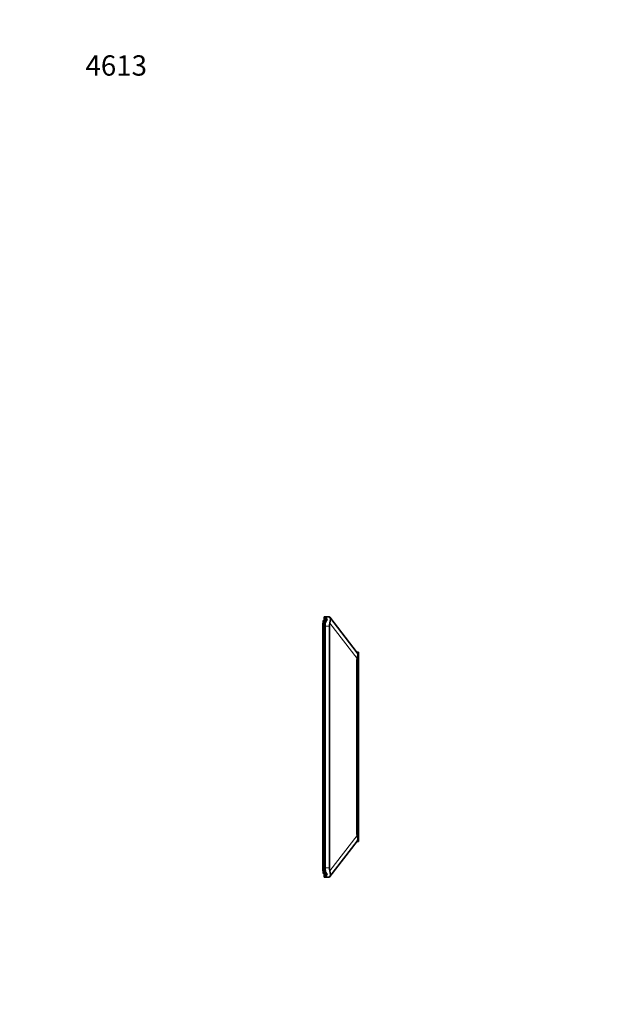
# Model space of a CAD drawing. Units: millimetres. Extents: x 0 to 756, y 0 to 1164.
# Drawn here: x 0 to 344, y 582 to 1164 of the extents above; entities that cross this region are included whole.
import ezdxf
from ezdxf import colors
from ezdxf.entities.mleader import LeaderData, LeaderLine
from ezdxf.math import Vec2, Vec3

# ---------------------------------------------------------------- set-up
doc = ezdxf.new("R2010")
doc.units = ezdxf.units.MM
for name, color, linetype in [('27671-DECOR', 7, 'Continuous'), ('27671-NEUTRE', 7, 'Continuous'), ('Défaut', 7, 'Continuous')]:
    doc.layers.add(name, color=color, linetype=linetype)

# ---------------------------------------------------------------- blocks, each defined once
blk = doc.blocks.new('_DOT')
at = {"color": 0}
blk.add_line((0, 0), (-1, 0), dxfattribs=at)
at = {"color": 0, "const_width": 0.333}
blk.add_lwpolyline([(-0.1665, 0, 1), (0.1665, 0, 1)], format="xyb", close=True, dxfattribs=at)
blk = doc.blocks.new('SE2')
at = {"layer": '27671-DECOR', "color": 7, "linetype": 'Continuous', "lineweight": 35}
for p, q in [((179.09, 808.57), (179.83, 809.13)), ((179.83, 811.19), (180.39, 811.19)), ((179.83, 811.19), (179.83, 805.59)), ((180.39, 811.19), (180.39, 811.02)), ((181.52, 809.55), (180.39, 811.02)), ((179.09, 808.57), (179.53, 808)), ((179.11, 661.36), (179.11, 807)), ((179.83, 805.59), (179.83, 662.79)), ((180.39, 806.97), (180.39, 805.59)), ((180.39, 805.59), (180.39, 662.79)), ((179.52, 660.37), (179.09, 659.81)), ((179.09, 659.81), (179.83, 659.25)), ((179.83, 662.79), (179.83, 657.19)), ((180.39, 662.79), (180.39, 661.41)), ((180.39, 657.36), (181.52, 658.83)), ((179.83, 657.19), (180.39, 657.19)), ((180.39, 657.36), (180.39, 657.19))]:
    blk.add_line(p, q, dxfattribs=at)
at = {"layer": '27671-DECOR', "color": 7, "linetype": 'Continuous', "lineweight": 18}
for p, q in [((179.11, 807), (179.83, 807)), ((179.83, 805.59), (180.39, 805.59)), ((179.11, 661.36), (179.83, 661.36)), ((179.83, 662.79), (180.39, 662.79))]:
    blk.add_line(p, q, dxfattribs=at)
at = {"layer": '27671-DECOR', "color": 7, "linetype": 'Continuous', "lineweight": 35}
for centre, major_axis, ratio, start_param, end_param in [((184.57, 805.59), (0, 5.6), 0.770999, 0.785398, 1.321584), ((179.77, 807), (0, 1.08), 0.61059, 0.175718, 1.570796), ((179.77, 807), (0, 1.08), 0.61059, 0.375271, 1.570796), ((179.76, 661.36), (0, -1.06), 0.61059, 4.712389, 6.118868), ((179.76, 661.36), (0, -1.06), 0.61059, 4.712389, 5.901327), ((184.57, 662.79), (0, -5.6), 0.770999, 4.961601, 5.497787)]:
    blk.add_ellipse(centre, major_axis=major_axis, ratio=ratio, start_param=start_param, end_param=end_param, dxfattribs=at)
for points in [[(179.83, 808.07), (179.77, 808.07), (179.71, 808.07), (179.66, 808.06)], [(179.66, 660.31), (179.71, 660.3), (179.77, 660.3), (179.83, 660.29)]]:
    blk.add_open_spline(points, degree=3, dxfattribs=at)
at = {"layer": '27671-NEUTRE', "color": 7, "linetype": 'Continuous', "lineweight": 35}
for p, q in [((180.51, 811.19), (180.51, 805.59)), ((180.51, 811.19), (182.94, 811.19)), ((182.94, 811.19), (183.18, 810.87)), ((183.18, 810.87), (199.37, 789.87)), ((180.51, 805.59), (180.51, 662.79)), ((182.94, 805.59), (182.94, 662.79)), ((199.13, 790.19), (200.11, 790.19)), ((200.11, 790.19), (200.11, 784.59)), ((199.13, 683.79), (199.13, 784.59)), ((200.11, 683.79), (200.11, 784.59)), ((200.11, 683.79), (200.11, 678.19)), ((199.37, 678.51), (183.18, 657.51)), ((200.11, 678.19), (199.13, 678.19)), ((180.51, 662.79), (180.51, 657.19)), ((180.51, 657.19), (182.94, 657.19)), ((183.18, 657.51), (182.94, 657.19))]:
    blk.add_line(p, q, dxfattribs=at)
at = {"layer": '27671-NEUTRE', "color": 7, "linetype": 'Continuous', "lineweight": 18}
for p, q in [((180.51, 805.59), (182.94, 805.59)), ((199.37, 786.45), (183.18, 807.45)), ((200.11, 784.59), (199.13, 784.59)), ((183.18, 660.93), (199.37, 681.93)), ((199.13, 683.79), (200.11, 683.79)), ((180.51, 662.79), (182.94, 662.79))]:
    blk.add_line(p, q, dxfattribs=at)
at = {"layer": '27671-NEUTRE', "color": 7, "linetype": 'Continuous', "lineweight": 35}
for centre, major_axis, ratio, start_param, end_param in [((180.18, 805.59), (2.71, 5.52), 0.348015, 5.220834, 6.113704), ((187.25, 805.59), (0, 5.6), 0.770999, 1.231833, 1.570796), ((203.45, 784.59), (0, 5.6), 0.770999, 1.231833, 1.570796), ((196.37, 784.59), (2.71, 5.52), 0.348015, 5.220834, 6.113704), ((203.45, 683.79), (0, -5.6), 0.770999, 4.712389, 5.051352), ((196.37, 683.79), (2.71, -5.52), 0.348015, 0.169482, 1.062351), ((187.25, 662.79), (0, -5.6), 0.770999, 4.712389, 5.051352), ((180.18, 662.79), (2.71, -5.52), 0.348015, 0.169482, 1.062351)]:
    blk.add_ellipse(centre, major_axis=major_axis, ratio=ratio, start_param=start_param, end_param=end_param, dxfattribs=at)

msp = doc.modelspace()

# ---------------------------------------------------------------- block references
at = {"layer": 'Défaut'}
msp.add_blockref('SE2', (0, 0), dxfattribs=at)

# ---------------------------------------------------------------- leaders
at = {"layer": 'Défaut', "color": 7, "linetype": 'Continuous', "lineweight": 18}
ml = msp.add_multileader_mtext('Standard', dxfattribs=at)
ml.set_content('{\\pxsm0.9;\\fSolid Edge ISO|b1||i0||c0|p34;\\W1.;12/06/2017\\P}', color=256)
ml.set_leader_properties()
ml.set_arrow_properties(name='DOT')
ml.build(insert=Vec2(0, 0))
ml.multileader.update_dxf_attribs({"leader_type": 0, "dogleg_length": 0, "arrow_head_size": 12})
ctx = ml.context
ctx.base_point, ctx.char_height, ctx.arrow_head_size, ctx.landing_gap_size = Vec3(656.6, 1156.97), 12, 12, 4.2
notes = []
notes.append((ctx, [(0, (0, 0, 0), (0, 0), (1, 0), 1, [])]))
ctx.mtext.insert = Vec3(658.6, 1163.09)
ml = msp.add_multileader_mtext('Standard', dxfattribs=at)
ml.set_content('{\\pxsm0.9;\\fArial|b1||i0||c0|p34;\\W1.;4613\\P}', color=256)
ml.set_leader_properties()
ml.set_arrow_properties(name='DOT')
ml.build(insert=Vec2(0, 0))
ml.multileader.update_dxf_attribs({"leader_type": 0, "dogleg_length": 0, "arrow_head_size": 12})
ctx = ml.context
ctx.base_point, ctx.char_height, ctx.arrow_head_size, ctx.landing_gap_size = Vec3(36.85, 1136.92), 12, 12, 4.2
notes.append((ctx, [(0, (0, 0, 0), (0, 0), (1, 0), 1, [])]))
ctx.mtext.insert = Vec3(38.85, 1143.02)
for ctx, leaders in notes:
    for number, flags, end, landing, length, lines in leaders:
        leader = LeaderData()
        leader.index, (leader.has_last_leader_line, leader.has_dogleg_vector, leader.attachment_direction) = number, flags
        leader.last_leader_point, leader.dogleg_vector, leader.dogleg_length = Vec3(end), Vec3(landing), length
        for number, points, colour, breaks in lines:
            line = LeaderLine()
            line.index, line.vertices, line.color, line.breaks = number, Vec3.list(points), colors.encode_raw_color(colour), breaks
            leader.lines.append(line)
        ctx.leaders.append(leader)

doc.saveas('drawing.dxf')
